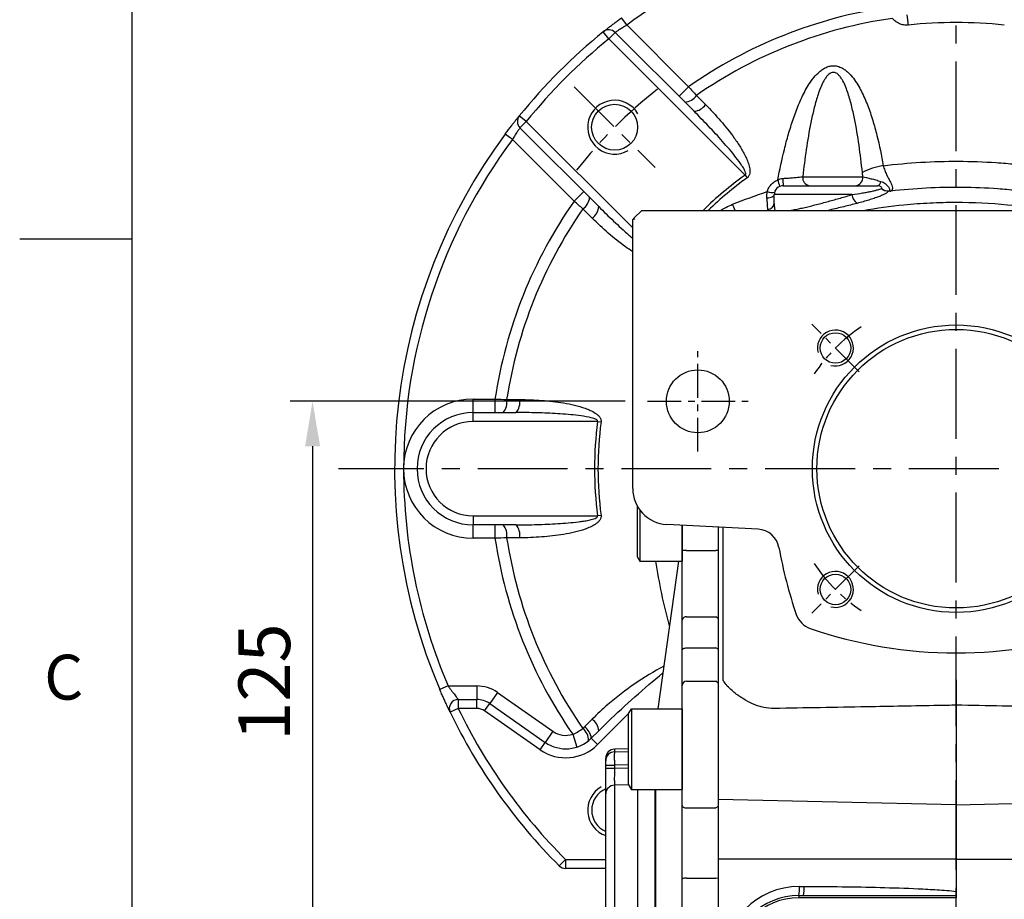
# Model space of a CAD drawing. Units: millimetres. Extents: x -35 to 1400, y -20 to 980.
# Drawn here: x -25 to 194, y 431 to 626 of the extents above; entities that cross this region are included whole.
import ezdxf
from ezdxf.enums import TextEntityAlignment as Align

# ---------------------------------------------------------------- set-up
doc = ezdxf.new("R2010")
doc.units = ezdxf.units.MM
doc.header["$LTSCALE"] = 2
doc.linetypes.add('CENTER', pattern=[2, 1.25, -0.25, 0.25, -0.25])
for name, color, linetype in [('CEN', 2, 'CENTER'), ('DIM', 3, 'Continuous'), ('HAT', 1, 'Continuous'), ('MAIN', 7, 'Continuous'), ('THIN', 1, 'Continuous')]:
    doc.layers.add(name, color=color, linetype=linetype)
doc.styles.add('ATTDEF', font='txt')
doc.styles.get("Standard").update_dxf_attribs({"font": 'simplex.shx'})
doc.dimstyles.new('L$0', dxfattribs={"dimscale": 5, "dimtxt": 2.3, "dimasz": 2, "dimexe": 1, "dimexo": 1, "dimgap": 1, "dimtad": 1, "dimdec": 5, "dimdsep": 46, "dimtxsty": 'Standard', "dimcen": 0, "dimclrd": 256, "dimclre": 256, "dimclrt": 256, "dimadec": 0, "dimazin": 0, "dimtfac": 0.6, "dimtdec": 5, "dimtmove": 0, "dimatfit": 3, "dimfxl": 0, "dimtolj": 1, "dimarcsym": 0})

# ---------------------------------------------------------------- blocks, each defined once
blk = doc.blocks.new('GJA420')
at = {"color": 0}
for p, q in [((0, 0), (0, 192)), ((0, 115.5), (-5, 115.5))]:
    blk.add_line(p, q, dxfattribs=at)
blk.add_text('C', height=2, dxfattribs=at).set_placement((-3.908, 95))
at = {"color": 4, "style": 'ATTDEF'}
blk.add_attdef('料號', text='', height=2.5, dxfattribs=at).set_placement((120.5, 3), align=Align.MIDDLE_LEFT)
for tag, p in [('比例', (200.5, 3)), ('版本', (236.5, 3))]:
    blk.add_attdef(tag, text='', height=2.5, dxfattribs=at).set_placement(p, align=Align.MIDDLE_CENTER)
blk = doc.blocks.new('BM12A')
at = {"layer": 'MAIN'}
for p, q in [((-12, 7.78), (-11.3, 8.99)), ((-11.3, 8.99), (-11.3, -8.99)), ((-11.3, 8.99), (0, 8.99)), ((0, 8.99), (0, -8.99)), ((-12, 7.78), (-12, -7.8)), ((-12, -7.8), (-11.3, -9.01)), ((-11.3, -8.99), (0, -8.99))]:
    blk.add_line(p, q, dxfattribs=at)
blk = doc.blocks.new('A$Cdc90707a')
at = {"layer": 'MAIN'}
for p, q in [((7, 215.79), (7, 204.54)), ((7.6, 214.86), (7.6, 203.5)), ((17, 205.89), (17, 211.49)), ((17, 211.49), (17, 203.5)), ((25, 211.07), (25, 205.89)), ((7, 204.54), (7.6, 203.5)), ((17, 190.37), (17, 205.89)), ((18, 205.89), (24.5, 205.89)), ((25, 205.89), (24.5, 205.89)), ((25, 205.89), (25, 190.73)), ((7.6, 203.5), (17, 203.5)), ((16.22, 203.5), (11.59, 170.6)), ((18, 191.08), (24.5, 191.08)), ((25, 190.73), (24.5, 191.08)), ((25, 190.73), (25, 183.88)), ((17, 183.56), (17, 190.37)), ((18, 184.2), (24.5, 184.2)), ((25, 183.88), (24.5, 184.2)), ((17, 175.8), (17, 183.56)), ((25, 183.88), (25, 176.3)), ((17, 149.13), (17, 175.8)), ((18, 176.8), (24.5, 176.8)), ((25, 176.3), (24.5, 176.8)), ((25, 176.3), (25, 148.85)), ((5, 161.74), (1.93, 161.64)), ((1.93, 161.64), (1.93, 161.03)), ((0, 159.06), (0, 159.64)), ((0, 158.07), (1.93, 158.07)), ((0, 157.41), (0, 158.07)), ((1.93, 158.07), (1.93, 157.41)), ((0, 157.41), (1.93, 157.41)), ((5.07, 153.69), (1.93, 153.61)), ((1.93, 153.61), (1.93, 105.41)), ((0, 105.83), (0, 151.7)), ((7.17, 105.49), (7.17, 152.62)), ((11.03, 114.07), (11.03, 152.62)), ((11.06, 152.62), (11.06, 114.07)), ((17, 132.73), (17, 149.13)), ((18, 148.56), (24.5, 148.56)), ((25, 148.85), (24.5, 148.56)), ((25, 148.85), (25, 132.82)), ((17, 95.4), (17, 132.73)), ((18, 132.91), (24.5, 132.91)), ((25, 132.82), (24.5, 132.91)), ((25, 132.82), (25, 120.07))]:
    blk.add_line(p, q, dxfattribs=at)
at = {"layer": 'MAIN', "flags": 128}
for points in [[(17, 183.56), (17.02, 183.68), (17.08, 183.8), (17.17, 183.92), (17.29, 184.01), (17.44, 184.09), (17.62, 184.15), (17.8, 184.19), (18, 184.2)], [(1.93, 161.03), (5, 161.12)], [(5, 158.16), (1.93, 158.07)], [(1.93, 157.41), (5, 157.49)], [(17, 149.13), (17.02, 149.02), (17.08, 148.91), (17.17, 148.81), (17.29, 148.73), (17.44, 148.66), (17.62, 148.6), (17.8, 148.57), (18, 148.56)]]:
    blk.add_lwpolyline(points, dxfattribs=at)
at = {"layer": 'MAIN'}
for centre, radius, start, end in [((17.75, 7.06), 198.83, 89.928, 90.2161), ((17.87, 190.2), 0.893, 81.9361, 168.548), ((18, 175.8), 0.998, 89.8878, 179.8874), ((2, 159.64), 2, 92, 180), ((1.99, 159.05), 1.99, 91.6207, 179.6497), ((1.95, 151.66), 1.95, 90.5356, 178.5962), ((17.76, 131.33), 1.59, 81.2519, 118.3595)]:
    blk.add_arc(centre, radius, start, end, dxfattribs=at)
for points, knots in [([(1.93, 161.03), (1.93, 161.01), (1.92, 160.96), (1.92, 160.85), (1.92, 160.77), (1.91, 160.6), (1.91, 160.5), (1.91, 160.28), (1.91, 160.15), (1.91, 159.88), (1.91, 159.74), (1.91, 159.43), (1.91, 159.28), (1.92, 158.78), (1.92, 158.43), (1.93, 158.07)], [0, 0, 0, 0, 0.125, 0.125, 0.25, 0.25, 0.375, 0.375, 0.5, 0.5, 0.625, 0.625, 0.75, 0.75, 1, 1, 1, 1]), ([(0, 158.07), (0, 158.19), (0, 158.31), (0, 158.53), (0, 158.63), (0, 158.9), (0, 159.02), (0, 159.06)], [0, 0, 0, 0, 0.25, 0.25, 0.5, 0.5, 1, 1, 1, 1]), ([(0, 151.7), (0, 151.8), (0, 151.92), (0, 152.21), (0, 152.38), (0, 152.74), (0, 152.95), (0, 153.39), (0, 153.63), (0, 154.14), (0, 154.41), (0, 154.97), (0, 155.26), (0, 156.16), (0, 156.77), (0, 157.41)], [0, 0, 0, 0, 0.125, 0.125, 0.25, 0.25, 0.375, 0.375, 0.5, 0.5, 0.625, 0.625, 0.75, 0.75, 1, 1, 1, 1]), ([(1.93, 157.41), (1.92, 156.99), (1.92, 156.57), (1.92, 155.97), (1.92, 155.78), (1.91, 155.41), (1.91, 155.23), (1.91, 154.89), (1.91, 154.73), (1.92, 154.43), (1.92, 154.3), (1.92, 154.05), (1.92, 153.94), (1.93, 153.75), (1.93, 153.67), (1.93, 153.61)], [0, 0, 0, 0, 0.25, 0.25, 0.375, 0.375, 0.5, 0.5, 0.625, 0.625, 0.75, 0.75, 0.875, 0.875, 1, 1, 1, 1])]:
    blk.add_open_spline(points, degree=3, knots=knots, dxfattribs=at)
blk.add_blockref('BM12A', (17, 161.61), dxfattribs=at)
blk = doc.blocks.new('A$C9430a998')
at = {"layer": 'CEN', "ltscale": 8}
for p, q in [((83.99, 0), (83.99, 386.83)), ((221.49, 249.33), (-53.51, 249.33))]:
    blk.add_line(p, q, dxfattribs=at)
at = {"layer": 'CEN', "ltscale": 3}
for p, q in [((62.39, 270.93), (51.85, 281.47)), ((26.49, 253.14), (26.49, 275.53)), ((15.3, 264.33), (37.68, 264.33)), ((62.39, 227.73), (51.85, 217.19))]:
    blk.add_line(p, q, dxfattribs=at)
for start, end in [(123.7472, 146.2528), (213.7472, 236.2528)]:
    blk.add_arc((83.99, 249.33), 38, start, end, dxfattribs=at)
at = {"layer": 'HAT'}
for centre in [(57.12, 276.2), (57.12, 222.46)]:
    blk.add_arc(centre, 4, 255, 195, dxfattribs=at)
at = {"layer": 'MAIN'}
for p, q in [((13.99, 306.83), (12.24, 305.08)), ((13.99, 306.83), (153.99, 306.83)), ((12.24, 305.08), (11.99, 304.83)), ((11.99, 244.92), (11.99, 304.83)), ((12.49, 304.83), (12.24, 305.08)), ((39.89, 235.87), (19.57, 236.93)), ((30.99, 236.33), (30.99, 231.15)), ((32.09, 231.15), (32.09, 236.28)), ((30.99, 231.15), (30.99, 217.05)), ((32.09, 217.09), (32.09, 231.15)), ((30.99, 217.05), (30.99, 210.11)), ((32.09, 210.15), (32.09, 217.09)), ((30.99, 210.11), (30.99, 203.06)), ((32.09, 202.57), (32.09, 210.15)), ((30.99, 203.06), (30.99, 175.71)), ((83.99, 202.33), (83.99, 197.83)), ((83.99, 196.68), (83.99, 174.48)), ((83.99, 174.48), (30.99, 175.71)), ((30.99, 175.71), (30.99, 162.43)), ((83.99, 174.48), (136.99, 175.71)), ((83.99, 174.48), (83.99, 162.43)), ((83.99, 162.43), (30.99, 162.43)), ((30.99, 162.43), (30.99, 116.24)), ((83.99, 162.43), (101.14, 162.43)), ((83.99, 162.43), (83.99, 155.25)), ((49.09, 156.33), (50.12, 156.33)), ((48.99, 154.33), (48.99, 153.83)), ((48.99, 154.33), (50.02, 154.33)), ((83.99, 153.83), (48.99, 153.83)), ((50.02, 154.33), (83.99, 154.33)), ((83.99, 154.33), (83.99, 153.83)), ((83.99, 124.83), (83.99, 153.83))]:
    blk.add_line(p, q, dxfattribs=at)
for centre, radius in [((83.99, 249.33), 32), ((83.99, 249.33), 31), ((57.12, 276.2), 3.4), ((26.49, 264.33), 7), ((57.12, 222.46), 3.4)]:
    blk.add_circle(centre, radius, dxfattribs=at)
for centre, radius, start, end in [((19.99, 244.92), 8, 180, 267), ((39.62, 230.88), 5, 10.1231, 87), ((142.99, 249.33), 100, 190.1231, 198.9503), ((53.14, 218.48), 5, 198.9503, 251.0497), ((83.99, 308.33), 100, 251.0497, 270), ((83.99, 308.33), 100, 270, 288.9503), ((49.09, 139.33), 17, 90, 270), ((39.46, 155.83), 9.65, 351.0448, 2.9634), ((40.49, 155.83), 9.65, 351.0448, 2.9634), ((48.99, 139.33), 15, 90, 270), ((48.99, 139.33), 14.5, 90, 270)]:
    blk.add_arc(centre, radius, start, end, dxfattribs=at)
for points, knots in [([(83.99, 202.33), (83.99, 202.73), (83.99, 203.12), (83.99, 203.69), (83.99, 203.88), (83.99, 204.26), (83.99, 204.45), (83.99, 204.99), (83.99, 205.34), (83.99, 205.99), (83.99, 206.3), (83.99, 206.85), (83.99, 207.1), (83.99, 207.43), (83.99, 207.53), (83.99, 207.72), (83.99, 207.8), (83.99, 208.02), (83.99, 208.14), (83.99, 208.25), (83.99, 208.28), (83.99, 208.32), (83.99, 208.33), (83.99, 208.33)], [0, 0, 0, 0, 0.125, 0.125, 0.1875, 0.1875, 0.25, 0.25, 0.375, 0.375, 0.5, 0.5, 0.625, 0.625, 0.6875, 0.6875, 0.75, 0.75, 0.875, 0.875, 0.9375, 0.9375, 1, 1, 1, 1]), ([(43.47, 195.94), (42.68, 195.93), (41.91, 196.01), (40.79, 196.25), (40.42, 196.34), (39.71, 196.57), (39.36, 196.7), (38.36, 197.11), (37.72, 197.43), (36.54, 198.11), (36, 198.47), (35.25, 199.01), (35, 199.19), (34.54, 199.56), (34.32, 199.74), (33.71, 200.28), (33.35, 200.62), (32.9, 201.11), (32.77, 201.27), (32.53, 201.57), (32.43, 201.72), (32.18, 202.13), (32.09, 202.37), (32.09, 202.57)], [0, 0, 0, 0, 0.125, 0.125, 0.1875, 0.1875, 0.25, 0.25, 0.375, 0.375, 0.5, 0.5, 0.5625, 0.5625, 0.625, 0.625, 0.75, 0.75, 0.8125, 0.8125, 0.875, 0.875, 1, 1, 1, 1]), ([(83.99, 197.83), (83.99, 197.63), (83.99, 197.43), (83.99, 197.03), (83.99, 196.85), (83.99, 196.68)], [0, 0, 0, 0, 0.5, 0.5, 1, 1, 1, 1]), ([(83.99, 196.68), (82.66, 196.66), (81.33, 196.63), (80, 196.61), (74.67, 196.52), (69.35, 196.42), (64.02, 196.32), (57.17, 196.2), (50.32, 196.07), (43.47, 195.94)], [0, 0, 0, 0, 0.004, 0.004, 0.004, 0.02, 0.02, 0.02, 0.04058387, 0.04058387, 0.04058387, 0.04058387]), ([(124.51, 195.94), (123.18, 195.97), (121.85, 195.99), (120.52, 196.02), (115.19, 196.12), (109.87, 196.21), (104.54, 196.31), (97.69, 196.44), (90.84, 196.56), (83.99, 196.68)], [0, 0, 0, 0, 0.004, 0.004, 0.004, 0.02, 0.02, 0.02, 0.04058387, 0.04058387, 0.04058387, 0.04058387]), ([(50.12, 156.33), (55.77, 156.33), (61.42, 156.27), (69.89, 156.05), (72.72, 155.96), (76.95, 155.76), (78.36, 155.68), (81.18, 155.5), (82.58, 155.4), (83.99, 155.25)], [0, 0, 0, 0, 0.5, 0.5, 0.75, 0.75, 0.875, 0.875, 1, 1, 1, 1]), ([(83.99, 155.25), (83.99, 155.09), (83.99, 154.94), (83.99, 154.63), (83.99, 154.48), (83.99, 154.33)], [0, 0, 0, 0, 0.5, 0.5, 1, 1, 1, 1])]:
    blk.add_open_spline(points, degree=3, knots=knots, dxfattribs=at)
blk = doc.blocks.new('*D46')
at = {"layer": 'Defpoints', "color": 0}
for p in [(114.75, 541.41), (40.19, 416.41), (94.4, 416.41)]:
    blk.add_point(p, dxfattribs=at)
at = {"layer": 'DIM', "lineweight": -2}
for p, q in [((109.75, 541.41), (35.19, 541.41)), ((40.19, 531.41), (40.19, 426.41)), ((89.4, 416.41), (35.19, 416.41))]:
    blk.add_line(p, q, dxfattribs=at)
at = {"layer": 'DIM'}
for points in [[(38.53, 531.41), (41.86, 531.41), (40.19, 541.41)], [(38.53, 426.41), (41.86, 426.41), (40.19, 416.41)]]:
    blk.add_solid(points, dxfattribs=at)
at = {"layer": 'DIM', "insert": (29.44, 478.91), "char_height": 11.5, "attachment_point": 5, "rotation": 90}
blk.add_mtext('\\A1;125', dxfattribs=at)
blk = doc.blocks.new('M12')
at = {"layer": 'MAIN'}
blk.add_circle((0, 0), 5.12, dxfattribs=at)
at = {"layer": 'THIN'}
blk.add_arc((0, 0), 6, 300, 210.1471, dxfattribs=at)
blk = doc.blocks.new('*U63')
at = {"layer": 'CEN'}
blk.add_blockref('M12', (0, -0.4), dxfattribs=at)
blk = doc.blocks.new('A$Cebec87e8')
at = {"layer": 'CEN', "ltscale": 5}
blk.add_line((39.98, 174.02), (57.99, 156.01), dxfattribs=at)
blk.add_arc((125, 89), 107.5, 128.2057, 141.7943, dxfattribs=at)
at = {"layer": 'MAIN'}
for p, q in [((51.69, 187.77), (50.5, 189.37)), ((114.04, 190.01), (114.28, 187.74)), ((51.69, 187.77), (65.43, 174.03)), ((47.7, 184.68), (46.45, 186.24)), ((49.12, 186.09), (47.7, 184.68)), ((78.01, 154.37), (47.7, 184.68)), ((49.12, 186.09), (66.65, 168.56)), ((65.43, 174.03), (63.31, 171.9)), ((67.17, 172.09), (69.21, 170.04)), ((29.32, 166.29), (27.76, 167.55)), ((29.32, 166.29), (27.91, 164.88)), ((45.44, 147.35), (27.91, 164.88)), ((29.32, 166.29), (53, 142.62)), ((26.23, 162.31), (24.63, 163.5)), ((39.97, 148.57), (26.23, 162.31)), ((78.01, 154.37), (78.47, 153.74)), ((90.84, 154), (104.23, 154)), ((86.5, 152), (107.46, 152)), ((42.1, 150.69), (39.97, 148.57)), ((101.8, 150), (84.5, 150)), ((84.5, 148.03), (84.5, 150)), ((43.96, 144.79), (41.91, 146.82)), ((17.5, 101.5), (17.5, 104.5)), ((17.5, 104.5), (22.35, 104.5)), ((22.35, 101.5), (22.35, 104.5)), ((24.95, 104.38), (27.82, 104.38)), ((17.5, 99.5), (17.5, 101.5)), ((17.5, 101.5), (27.06, 101.5)), ((45.18, 99.5), (17.5, 99.5)), ((45.18, 99.5), (45.95, 99.4)), ((17.5, 78.5), (45.18, 78.5)), ((17.5, 78.5), (17.5, 76.5)), ((45.95, 78.6), (45.18, 78.5)), ((27.06, 76.5), (17.5, 76.5)), ((17.5, 73.5), (17.5, 76.5)), ((22.35, 73.5), (22.35, 76.5)), ((22.35, 73.5), (17.5, 73.5)), ((27.82, 73.62), (24.95, 73.62)), ((11.91, 40.64), (10.07, 39.85)), ((11.91, 40.64), (18.3, 40.64)), ((18.3, 40.64), (18.3, 37.64)), ((14.18, 37.64), (14.18, 35.64)), ((14.18, 37.64), (18.3, 37.64)), ((18.3, 35.64), (18.3, 37.64)), ((22.89, 39.19), (21.17, 36.73)), ((22.89, 39.19), (35.24, 30.54)), ((14.18, 35.64), (12.38, 34.77)), ((18.3, 35.64), (14.18, 35.64)), ((20.02, 35.1), (21.17, 36.73)), ((32.37, 26.45), (20.02, 35.1)), ((21.17, 36.73), (33.52, 28.08)), ((42.28, 31.54), (43.96, 33.21)), ((43.96, 33.21), (42.28, 31.54)), ((45.18, 27.57), (52.08, 34.47)), ((35.24, 30.54), (33.52, 28.08)), ((39.66, 29.88), (40.59, 27.03)), ((43.77, 28.98), (45.44, 30.65)), ((45.44, 30.65), (43.77, 28.98)), ((45.18, 27.57), (43.77, 28.98)), ((43.77, 28.98), (45.18, 27.57)), ((32.37, 26.45), (33.52, 28.08)), ((38.05, 2), (36.64, 0.59)), ((38.05, 2), (38.05, 0)), ((38.05, 2), (47, 2)), ((47, 0), (38.05, 0))]:
    blk.add_line(p, q, dxfattribs=at)
at = {"layer": 'MAIN', "flags": 128}
blk.add_lwpolyline([(82.89, 149.26), (83.22, 149.29), (83.53, 149.35), (83.81, 149.43), (84.05, 149.52), (84.24, 149.63), (84.38, 149.75), (84.47, 149.87), (84.5, 150)], dxfattribs=at)
at = {"layer": 'MAIN'}
for centre, radius, start, end in [((125, 89), 123, 97.3681, 126.585), ((125, 89), 103.82, 98.3841, 125.0154), ((125, 89), 101.23, 98.0369, 124.8362), ((47.7, 184.68), 2, 45, 128.933), ((125, 89), 99.32, 83.8071, 96.1929), ((125, 89), 125, 128.933, 141.067), ((125, 89), 123, 128.933, 141.067), ((64.36, 174), 3.41, 274.2726, 325.8343), ((66.4, 171.95), 3.4, 274.2776, 325.8168), ((29.32, 166.29), 2, 141.067, 225), ((125, 89), 125, 143.415, 203.1526), ((125, 89), 123, 143.415, 180), ((111.07, 141.42), 15.21, 98.6671, 117.2153), ((125, 89), 80.5, 125.7069, 134.4172), ((125, 89), 79.73, 125.7069, 133.8448), ((96.31, 153.26), 9.89, 177.9541, 187.3318), ((92.62, 153.76), 1.79, 172.3917, 259.4738), ((102.37, 153.86), 1.87, 274.9909, 4.2435), ((86.5, 150), 2, 90, 180), ((78.69, 150.32), 7.23, 12.2911, 24.1357), ((107.14, 153.04), 1.09, 287.0489, 355.9246), ((109.8, 152.86), 2.04, 226.0693, 275.5396), ((109.77, 152.91), 2.06, 227.4317, 280.4599), ((40, 149.64), 3.41, 304.1657, 355.7274), ((83.94, 152.94), 2.48, 246.3856, 284.9543), ((104.43, 150.24), 2.64, 185.136, 235.4077), ((109.65, 152.09), 1.3, 285.0846, 292.2914), ((125, 89), 103.82, 144.9846, 171.4135), ((42.05, 147.6), 3.4, 304.1832, 355.7224), ((51.47, 137.35), 25.98, 20.6259, 23.8441), ((82.94, 148.26), 1.57, 274.7107, 351.5925), ((125, 89), 101.23, 145.1638, 171.2598), ((17.5, 89), 15.5, 90, 180), ((21.59, 103.73), 3.42, 319.2607, 10.9172), ((24.46, 103.73), 3.42, 319.2613, 10.9027), ((17.5, 89), 12.5, 90, 270), ((17.5, 89), 10.5, 90, 270), ((125, 89), 80.5, 172.5055, 187.4945), ((125, 89), 79.73, 172.5055, 187.4945), ((17.5, 89), 15.5, 180, 270), ((125, 89), 123, 180, 203.1526), ((21.59, 74.27), 3.42, 349.0828, 40.7393), ((24.46, 74.27), 3.42, 349.0973, 40.7387), ((125, 89), 103.82, 188.5865, 214.7109), ((125, 89), 101.23, 188.7402, 214.8208), ((18.3, 32.64), 8, 55, 90), ((14.18, 35.64), 2, 90, 205.711), ((18.3, 32.64), 5, 55, 90), ((125, 89), 123, 205.711, 225.017), ((18.3, 32.64), 3, 55, 90), ((125, 89), 125, 205.711, 225.017), ((42.05, 30.4), 3.4, 4.2776, 55.8168), ((42.05, 30.4), 3.4, 4.2776, 55.8168), ((39.67, 28.52), 3.48, 358.3979, 50.2106), ((40.37, 28.73), 3.41, 4.2734, 55.8312), ((40.37, 28.73), 3.41, 4.2734, 55.8312), ((38.11, 34.64), 8, 235, 315), ((38.11, 34.64), 5, 235, 288.0453), ((38.11, 34.64), 10, 235, 315), ((38.11, 34.64), 10, 235, 315), ((48.99, 12.99), 5.12, 112.8, 247.2), ((38.05, 2), 2, 225.017, 270)]:
    blk.add_arc(centre, radius, start, end, dxfattribs=at)
for points, knots in [([(46.45, 186.24), (46.45, 186.24), (46.47, 186.26), (46.55, 186.32), (46.58, 186.34), (46.66, 186.41), (46.71, 186.44), (46.86, 186.57), (46.98, 186.67), (47.28, 186.9), (47.45, 187.04), (47.82, 187.33), (48.03, 187.49), (48.47, 187.83), (48.7, 188.01), (49.19, 188.39), (49.44, 188.58), (49.96, 188.97), (50.23, 189.17), (50.5, 189.37)], [0, 0, 0, 0, 0.125, 0.125, 0.1875, 0.1875, 0.25, 0.25, 0.375, 0.375, 0.5, 0.5, 0.625, 0.625, 0.75, 0.75, 0.875, 0.875, 1, 1, 1, 1]), ([(114.28, 187.74), (113.95, 187.71), (113.63, 187.72), (113.14, 187.8), (112.98, 187.84), (112.67, 187.93), (112.52, 187.99), (112.07, 188.19), (111.79, 188.37), (111.29, 188.76), (111.06, 188.99), (110.85, 189.23)], [0, 0, 0, 0, 0.25, 0.25, 0.375, 0.375, 0.5, 0.5, 0.75, 0.75, 1, 1, 1, 1]), ([(51.69, 187.77), (51.52, 187.66), (51.35, 187.56), (51.02, 187.35), (50.85, 187.25), (50.54, 187.05), (50.4, 186.95), (50.11, 186.77), (49.99, 186.69), (49.75, 186.53), (49.64, 186.45), (49.46, 186.33), (49.38, 186.27), (49.25, 186.18), (49.2, 186.15), (49.14, 186.11), (49.12, 186.09), (49.12, 186.09)], [0, 0, 0, 0, 0.125, 0.125, 0.25, 0.25, 0.375, 0.375, 0.5, 0.5, 0.625, 0.625, 0.75, 0.75, 0.875, 0.875, 1, 1, 1, 1]), ([(85.29, 153.28), (85.73, 155.56), (86.21, 157.82), (87.04, 161.2), (87.34, 162.32), (87.98, 164.55), (88.33, 165.66), (89.08, 167.86), (89.48, 168.95), (90.38, 171.08), (90.86, 172.13), (91.7, 173.67), (91.99, 174.17), (92.63, 175.16), (92.98, 175.64), (93.72, 176.55), (94.13, 176.98), (94.8, 177.56), (95.04, 177.75), (95.54, 178.07), (95.8, 178.22), (96.35, 178.46), (96.63, 178.56), (97.22, 178.68), (97.52, 178.71), (98.12, 178.69), (98.41, 178.64), (98.99, 178.48), (99.27, 178.37), (99.79, 178.1), (100.04, 177.94), (100.51, 177.6), (100.74, 177.41), (101.38, 176.81), (101.76, 176.37), (102.47, 175.45), (102.79, 174.97), (103.39, 173.98), (103.66, 173.48), (104.44, 171.94), (104.9, 170.88), (105.72, 168.73), (106.09, 167.64), (106.77, 165.44), (107.07, 164.32), (107.92, 160.97), (108.38, 158.72), (108.78, 156.45)], [0, 0, 0, 0, 0.125, 0.125, 0.1875, 0.1875, 0.25, 0.25, 0.3125, 0.3125, 0.375, 0.375, 0.40625, 0.40625, 0.4375, 0.4375, 0.46875, 0.46875, 0.484375, 0.484375, 0.5, 0.5, 0.515625, 0.515625, 0.53125, 0.53125, 0.546875, 0.546875, 0.5625, 0.5625, 0.578125, 0.578125, 0.59375, 0.59375, 0.625, 0.625, 0.65625, 0.65625, 0.6875, 0.6875, 0.75, 0.75, 0.8125, 0.8125, 0.875, 0.875, 1, 1, 1, 1]), ([(104.12, 154.94), (103.91, 156.96), (103.67, 158.98), (103.1, 163), (102.77, 165), (102.16, 167.98), (101.94, 168.97), (101.44, 170.94), (101.16, 171.91), (100.66, 173.35), (100.48, 173.82), (100.08, 174.76), (99.86, 175.21), (99.46, 175.86), (99.32, 176.08), (99.01, 176.47), (98.83, 176.66), (98.44, 176.98), (98.21, 177.12), (97.83, 177.21), (97.7, 177.22), (97.44, 177.2), (97.31, 177.17), (97.07, 177.08), (96.96, 177.02), (96.74, 176.87), (96.64, 176.79), (96.36, 176.53), (96.19, 176.33), (95.88, 175.92), (95.74, 175.7), (95.49, 175.26), (95.37, 175.04), (95.03, 174.35), (94.83, 173.88), (94.46, 172.92), (94.3, 172.44), (93.83, 170.99), (93.57, 170.01), (93.08, 168.04), (92.86, 167.05), (92.26, 164.06), (91.92, 162.06), (91.33, 158.04), (91.07, 156.02), (90.84, 154)], [0, 0, 0, 0, 0.125, 0.125, 0.25, 0.25, 0.3125, 0.3125, 0.375, 0.375, 0.40625, 0.40625, 0.4375, 0.4375, 0.453125, 0.453125, 0.46875, 0.46875, 0.484375, 0.484375, 0.492188, 0.492188, 0.5, 0.5, 0.507813, 0.507813, 0.515625, 0.515625, 0.53125, 0.53125, 0.546875, 0.546875, 0.5625, 0.5625, 0.59375, 0.59375, 0.625, 0.625, 0.6875, 0.6875, 0.75, 0.75, 0.875, 0.875, 1, 1, 1, 1]), ([(69.21, 170.04), (70.37, 168.88), (71.49, 167.68), (73.63, 165.2), (74.66, 163.92), (76.09, 161.92), (76.55, 161.24), (77.41, 159.84), (77.81, 159.12), (78.34, 158.01), (78.5, 157.63), (78.79, 156.86), (78.91, 156.46), (79.03, 155.86), (79.06, 155.65), (79.09, 155.24), (79.09, 155.03), (79.03, 154.61), (78.98, 154.41), (78.78, 154.03), (78.64, 153.86), (78.47, 153.74)], [0, 0, 0, 0, 0.25, 0.25, 0.5, 0.5, 0.625, 0.625, 0.75, 0.75, 0.8125, 0.8125, 0.875, 0.875, 0.90625, 0.90625, 0.9375, 0.9375, 0.96875, 0.96875, 1, 1, 1, 1]), ([(24.63, 163.5), (24.83, 163.77), (25.02, 164.03), (25.32, 164.42), (25.41, 164.55), (25.61, 164.8), (25.7, 164.93), (25.98, 165.3), (26.16, 165.53), (26.5, 165.97), (26.67, 166.17), (26.96, 166.55), (27.09, 166.72), (27.27, 166.94), (27.33, 167.01), (27.43, 167.13), (27.47, 167.19), (27.6, 167.34), (27.66, 167.42), (27.74, 167.53), (27.76, 167.55), (27.76, 167.55)], [0, 0, 0, 0, 0.125, 0.125, 0.1875, 0.1875, 0.25, 0.25, 0.375, 0.375, 0.5, 0.5, 0.625, 0.625, 0.6875, 0.6875, 0.75, 0.75, 0.875, 0.875, 1, 1, 1, 1]), ([(78.01, 154.37), (78.06, 154.39), (78.1, 154.42), (78.15, 154.51), (78.16, 154.56), (78.17, 154.7), (78.15, 154.8), (78.08, 155.08), (78, 155.26), (77.74, 155.78), (77.54, 156.11), (76.9, 157.07), (76.44, 157.69), (75.5, 158.91), (75.01, 159.51), (74.02, 160.68), (73.51, 161.27), (71.98, 163), (70.94, 164.13), (68.82, 166.37), (67.74, 167.47), (66.65, 168.56)], [0, 0, 0, 0, 0.007812, 0.007812, 0.015625, 0.015625, 0.03125, 0.03125, 0.0625, 0.0625, 0.125, 0.125, 0.25, 0.25, 0.375, 0.375, 0.5, 0.5, 0.75, 0.75, 1, 1, 1, 1]), ([(27.91, 164.88), (27.91, 164.88), (27.86, 164.81), (27.73, 164.62), (27.67, 164.54), (27.54, 164.35), (27.47, 164.25), (27.31, 164.01), (27.23, 163.88), (27.04, 163.6), (26.95, 163.45), (26.75, 163.14), (26.65, 162.98), (26.44, 162.65), (26.34, 162.48), (26.23, 162.31)], [0, 0, 0, 0, 0.25, 0.25, 0.375, 0.375, 0.5, 0.5, 0.625, 0.625, 0.75, 0.75, 0.875, 0.875, 1, 1, 1, 1]), ([(108.78, 156.45), (114.33, 157.12), (119.9, 157.45), (128.3, 157.42), (131.11, 157.32), (135.33, 157.04), (136.74, 156.92), (139.55, 156.65), (140.95, 156.49), (147.92, 155.58), (153.41, 154.52), (164.22, 151.7), (169.54, 149.95), (174.77, 147.85)], [0, 0, 0, 0, 0.25, 0.25, 0.375, 0.375, 0.4375, 0.4375, 0.5, 0.5, 0.75, 0.75, 1, 1, 1, 1]), ([(108.78, 156.45), (108.87, 156.08), (108.98, 155.73), (109.23, 155.06), (109.37, 154.75), (109.66, 154.14), (109.81, 153.85), (110.09, 153.31), (110.23, 153.05), (110.48, 152.56), (110.58, 152.33), (110.74, 151.91), (110.8, 151.72), (110.82, 151.46), (110.82, 151.38), (110.8, 151.23), (110.78, 151.16), (110.69, 150.97), (110.58, 150.86), (110.43, 150.78)], [0, 0, 0, 0, 0.125, 0.125, 0.25, 0.25, 0.375, 0.375, 0.5, 0.5, 0.625, 0.625, 0.75, 0.75, 0.8125, 0.8125, 0.875, 0.875, 1, 1, 1, 1]), ([(85.29, 153.28), (85.47, 153.37), (85.65, 153.45), (86.03, 153.57), (86.23, 153.6), (86.42, 153.62)], [0, 0, 0, 0, 0.5, 0.5, 1, 1, 1, 1]), ([(86.42, 153.62), (86.84, 153.64), (87.26, 153.67), (88.06, 153.72), (88.45, 153.76), (89.02, 153.81), (89.21, 153.82), (89.56, 153.86), (89.74, 153.87), (90.24, 153.93), (90.55, 153.96), (90.84, 154)], [0, 0, 0, 0, 0.25, 0.25, 0.5, 0.5, 0.625, 0.625, 0.75, 0.75, 1, 1, 1, 1]), ([(104.23, 154), (104.73, 153.88), (105.35, 153.74), (106.38, 153.47), (106.74, 153.37), (107.47, 153.17), (107.85, 153.06), (108.23, 152.96)], [0, 0, 0, 0, 0.5, 0.5, 0.75, 0.75, 1, 1, 1, 1]), ([(82.95, 150.67), (83.03, 150.96), (83.14, 151.25), (83.44, 151.78), (83.61, 152.02), (83.91, 152.36), (84.02, 152.47), (84.25, 152.67), (84.37, 152.76), (84.74, 153.02), (85.01, 153.16), (85.29, 153.28)], [0, 0, 0, 0, 0.25, 0.25, 0.5, 0.5, 0.625, 0.625, 0.75, 0.75, 1, 1, 1, 1]), ([(101.8, 150), (102.63, 150.13), (103.41, 150.25), (104.49, 150.44), (104.84, 150.5), (105.49, 150.62), (105.79, 150.68), (106.36, 150.8), (106.63, 150.86), (107.11, 150.97), (107.33, 151.03), (107.72, 151.14), (107.89, 151.19), (108.18, 151.29), (108.29, 151.34), (108.38, 151.39)], [0, 0, 0, 0, 0.25, 0.25, 0.375, 0.375, 0.5, 0.5, 0.625, 0.625, 0.75, 0.75, 0.875, 0.875, 1, 1, 1, 1]), ([(108.38, 151.39), (108.42, 151.43), (108.44, 151.48), (108.43, 151.59), (108.39, 151.66), (108.24, 151.8), (108.12, 151.87), (107.83, 151.97), (107.65, 152), (107.46, 152)], [0, 0, 0, 0, 0.25, 0.25, 0.5, 0.5, 0.75, 0.75, 1, 1, 1, 1]), ([(108.23, 152.96), (108.59, 152.86), (108.9, 152.69), (109.43, 152.31), (109.64, 152.1), (109.96, 151.68), (110.07, 151.49), (110.15, 151.23), (110.17, 151.15), (110.18, 151.01), (110.17, 150.94), (110.15, 150.89)], [0, 0, 0, 0, 0.25, 0.25, 0.5, 0.5, 0.75, 0.75, 0.875, 0.875, 1, 1, 1, 1]), ([(160.7, 146.5), (159.77, 146.77), (158.84, 147.04), (152.78, 148.66), (147.58, 149.71), (140.97, 150.62), (139.65, 150.78), (136.98, 151.06), (135.64, 151.18), (131.63, 151.48), (128.97, 151.59), (120.99, 151.67), (115.7, 151.39), (110.43, 150.78)], [0.2041879, 0.2041879, 0.2041879, 0.2041879, 0.25, 0.25, 0.5, 0.5, 0.5625, 0.5625, 0.625, 0.625, 0.75, 0.75, 1, 1, 1, 1]), ([(83.07, 146.69), (83.05, 147.06), (83.02, 147.46), (82.96, 148.32), (82.93, 148.78), (82.89, 149.26)], [0, 0, 0, 0, 0.5, 0.5, 1, 1, 1, 1]), ([(88.09, 146.5), (88.39, 146.55), (88.71, 146.61), (89.41, 146.74), (89.78, 146.82), (90.55, 146.98), (90.94, 147.07), (91.75, 147.26), (92.16, 147.36), (93.01, 147.57), (93.45, 147.68), (94.76, 148.02), (95.65, 148.26), (97, 148.62), (97.45, 148.75), (98.35, 149), (98.79, 149.12), (100.11, 149.5), (100.97, 149.75), (101.8, 150)], [0.3158841, 0.3158841, 0.3158841, 0.3158841, 0.375, 0.375, 0.4375, 0.4375, 0.5, 0.5, 0.5625, 0.5625, 0.625, 0.625, 0.75, 0.75, 0.8125, 0.8125, 0.875, 0.875, 1, 1, 1, 1]), ([(109.99, 150.83), (109.93, 150.73), (109.84, 150.63), (109.58, 150.42), (109.42, 150.32), (109.13, 150.15), (109.03, 150.1), (108.8, 149.98), (108.68, 149.93), (108.3, 149.75), (108.02, 149.64), (107.41, 149.41), (107.07, 149.29), (106.35, 149.05), (105.97, 148.92), (104.76, 148.56), (103.88, 148.31), (102.93, 148.06)], [0, 0, 0, 0, 0.125, 0.125, 0.25, 0.25, 0.3125, 0.3125, 0.375, 0.375, 0.5, 0.5, 0.625, 0.625, 0.75, 0.75, 1, 1, 1, 1]), ([(110.15, 150.89), (110.21, 150.86), (110.26, 150.84), (110.32, 150.83), (110.34, 150.82), (110.37, 150.81), (110.39, 150.8), (110.4, 150.79), (110.41, 150.79), (110.43, 150.79), (110.43, 150.79), (110.43, 150.78), (110.43, 150.78)], [0, 0, 0, 0, 0.0004436655, 0.0004436655, 0.0004436655, 0.0006484624, 0.0006484624, 0.0006484624, 0.0007493015, 0.0007493015, 0.0007493015, 0.0007681424, 0.0007681424, 0.0007681424, 0.0007681424]), ([(45.44, 147.35), (46.53, 146.26), (47.63, 145.18), (49.87, 143.06), (51.01, 142.01), (52.44, 140.75), (52.72, 140.5), (53, 140.26)], [0, 0, 0, 0, 0.25, 0.25, 0.5, 0.5, 0.5601361, 0.5601361, 0.5601361, 0.5601361]), ([(72.58, 146.5), (72.95, 146.73), (73.33, 146.95), (74.21, 147.41), (74.71, 147.64), (75.23, 147.85)], [0.7757813, 0.7757813, 0.7757813, 0.7757813, 0.875, 0.875, 1, 1, 1, 1]), ([(84.5, 148.03), (84.5, 147.82), (84.5, 147.64), (84.52, 147.29), (84.53, 147.14), (84.58, 146.87), (84.61, 146.76), (84.68, 146.59), (84.73, 146.53), (84.78, 146.5)], [0, 0, 0, 0, 0.25, 0.25, 0.5, 0.5, 0.75, 0.75, 1, 1, 1, 1]), ([(102.93, 148.06), (101.97, 147.81), (100.98, 147.56), (99.47, 147.19), (98.95, 147.06), (97.92, 146.82), (97.39, 146.69), (96.78, 146.55), (96.68, 146.52), (96.57, 146.5)], [0, 0, 0, 0, 0.125, 0.125, 0.1875, 0.1875, 0.25, 0.25, 0.26229, 0.26229, 0.26229, 0.26229]), ([(104.28, 146.5), (107.29, 147.03), (110.32, 147.45), (114.35, 147.85), (115.32, 147.93), (117.25, 148.07), (118.22, 148.13), (121.12, 148.27), (123.04, 148.32), (128.81, 148.32), (132.64, 148.14), (139.55, 147.47), (142.64, 147.05), (145.72, 146.5)], [0.275687, 0.275687, 0.275687, 0.275687, 0.375, 0.375, 0.40625, 0.40625, 0.4375, 0.4375, 0.5, 0.5, 0.625, 0.625, 0.7265314, 0.7265314, 0.7265314, 0.7265314]), ([(53, 137.31), (52.46, 137.66), (51.92, 138.02), (50.07, 139.35), (48.79, 140.37), (46.32, 142.51), (45.12, 143.63), (43.96, 144.79)], [0.401974, 0.401974, 0.401974, 0.401974, 0.5, 0.5, 0.75, 0.75, 1, 1, 1, 1]), ([(27.82, 104.38), (29.47, 104.38), (31.11, 104.32), (34.38, 104.08), (36.01, 103.9), (38.44, 103.49), (39.25, 103.33), (40.85, 102.95), (41.64, 102.73), (42.8, 102.31), (43.19, 102.16), (43.93, 101.81), (44.3, 101.62), (44.82, 101.28), (44.98, 101.16), (45.3, 100.89), (45.45, 100.74), (45.71, 100.41), (45.82, 100.23), (45.92, 99.93), (45.95, 99.82), (45.97, 99.61), (45.97, 99.51), (45.95, 99.4)], [0, 0, 0, 0, 0.25, 0.25, 0.5, 0.5, 0.625, 0.625, 0.75, 0.75, 0.8125, 0.8125, 0.875, 0.875, 0.90625, 0.90625, 0.9375, 0.9375, 0.96875, 0.96875, 0.984375, 0.984375, 1, 1, 1, 1]), ([(45.18, 99.5), (45.2, 99.55), (45.2, 99.6), (45.17, 99.69), (45.14, 99.73), (45.04, 99.84), (44.95, 99.9), (44.7, 100.04), (44.52, 100.11), (43.97, 100.29), (43.59, 100.38), (42.46, 100.62), (41.69, 100.73), (40.16, 100.92), (39.39, 101), (37.85, 101.13), (37.08, 101.19), (34.77, 101.33), (33.23, 101.4), (30.15, 101.48), (28.6, 101.5), (27.06, 101.5)], [0, 0, 0, 0, 0.007813, 0.007813, 0.015625, 0.015625, 0.03125, 0.03125, 0.0625, 0.0625, 0.125, 0.125, 0.25, 0.25, 0.375, 0.375, 0.5, 0.5, 0.75, 0.75, 1, 1, 1, 1]), ([(27.06, 76.5), (28.6, 76.5), (30.14, 76.52), (33.23, 76.6), (34.78, 76.67), (37.09, 76.81), (37.86, 76.87), (39.4, 77), (40.16, 77.08), (41.31, 77.22), (41.69, 77.27), (42.46, 77.39), (42.84, 77.46), (43.6, 77.62), (43.97, 77.71), (44.52, 77.89), (44.7, 77.96), (44.96, 78.11), (45.04, 78.16), (45.14, 78.27), (45.17, 78.31), (45.2, 78.4), (45.2, 78.45), (45.18, 78.5)], [0, 0, 0, 0, 0.25, 0.25, 0.5, 0.5, 0.625, 0.625, 0.75, 0.75, 0.8125, 0.8125, 0.875, 0.875, 0.9375, 0.9375, 0.96875, 0.96875, 0.984375, 0.984375, 0.992188, 0.992188, 1, 1, 1, 1]), ([(45.95, 78.6), (45.97, 78.49), (45.97, 78.39), (45.95, 78.17), (45.92, 78.07), (45.81, 77.76), (45.7, 77.58), (45.44, 77.25), (45.29, 77.1), (44.97, 76.83), (44.8, 76.71), (44.28, 76.37), (43.91, 76.17), (43.16, 75.83), (42.77, 75.68), (41.61, 75.27), (40.83, 75.05), (39.24, 74.67), (38.43, 74.51), (36.82, 74.24), (36, 74.12), (34.37, 73.94), (33.56, 73.86), (31.1, 73.68), (29.47, 73.62), (27.82, 73.62)], [0, 0, 0, 0, 0.015625, 0.015625, 0.03125, 0.03125, 0.0625, 0.0625, 0.09375, 0.09375, 0.125, 0.125, 0.1875, 0.1875, 0.25, 0.25, 0.375, 0.375, 0.5, 0.5, 0.625, 0.625, 0.75, 0.75, 1, 1, 1, 1]), ([(59.93, 45.07), (55.45, 42.63), (51.29, 39.79), (47.5, 36.51), (46.28, 35.46), (45.1, 34.36), (43.96, 33.21)], [-0.012743, -0.012743, -0.012743, -0.012743, 0.753743, 0.753743, 0.753743, 1, 1, 1, 1]), ([(45.44, 30.65), (46.12, 31.33), (46.81, 32.01), (47.5, 32.68), (51.42, 36.47), (55.52, 40.07), (59.72, 43.57)], [0, 0, 0, 0, 0.156189, 0.156189, 0.156189, 1.040089, 1.040089, 1.040089, 1.040089]), ([(12.38, 34.77), (12.38, 34.77), (12.36, 34.81), (12.29, 34.95), (12.24, 35.06), (12.11, 35.34), (12.03, 35.5), (11.84, 35.89), (11.74, 36.11), (11.52, 36.59), (11.4, 36.85), (11.15, 37.4), (11.02, 37.69), (10.75, 38.28), (10.61, 38.59), (10.34, 39.22), (10.2, 39.53), (10.07, 39.85)], [0, 0, 0, 0, 0.125, 0.125, 0.25, 0.25, 0.375, 0.375, 0.5, 0.5, 0.625, 0.625, 0.75, 0.75, 0.875, 0.875, 1, 1, 1, 1]), ([(11.91, 40.64), (12.04, 40.46), (12.16, 40.28), (12.42, 39.92), (12.55, 39.75), (12.81, 39.41), (12.93, 39.24), (13.17, 38.92), (13.29, 38.77), (13.51, 38.49), (13.61, 38.35), (13.8, 38.11), (13.88, 38.01), (14.02, 37.83), (14.08, 37.76), (14.16, 37.66), (14.18, 37.64), (14.18, 37.64)], [0, 0, 0, 0, 0.125, 0.125, 0.25, 0.25, 0.375, 0.375, 0.5, 0.5, 0.625, 0.625, 0.75, 0.75, 0.875, 0.875, 1, 1, 1, 1]), ([(39.66, 29.88), (40.06, 30.05), (40.45, 30.25), (41.2, 30.69), (41.56, 30.94), (41.9, 31.2)], [0, 0, 0, 0, 0.5, 0.5, 1, 1, 1, 1])]:
    blk.add_open_spline(points, degree=3, knots=knots, dxfattribs=at)
for points in [[(65.43, 174.03), (66.02, 173.37), (66.6, 172.72), (67.17, 172.09)], [(104.23, 154), (104.19, 154.31), (104.15, 154.62), (104.12, 154.94)], [(75.23, 147.85), (77.77, 148.87), (80.35, 149.81), (82.95, 150.67)], [(82.89, 149.26), (82.86, 149.72), (82.87, 150.19), (82.95, 150.67)], [(109.99, 150.83), (110.15, 150.82), (110.29, 150.8), (110.43, 150.78)], [(41.91, 146.82), (41.28, 147.4), (40.63, 147.98), (39.97, 148.57)], [(83.08, 146.5), (83.08, 146.56), (83.08, 146.62), (83.07, 146.69)], [(22.35, 104.5), (23.23, 104.46), (24.09, 104.42), (24.95, 104.38)], [(24.95, 73.62), (24.09, 73.58), (23.23, 73.54), (22.35, 73.5)], [(61.19, 53.99), (59.91, 58.78), (58.9, 63.59), (58.15, 68.43)], [(41.9, 31.2), (42.03, 31.31), (42.16, 31.42), (42.28, 31.54)]]:
    blk.add_open_spline(points, degree=3, dxfattribs=at)
at = {"layer": 'THIN'}
blk.add_arc((48.99, 12.99), 6, 120, 250.6703, dxfattribs=at)
at = {"layer": 'MAIN', "color": 0, "linetype": 'ByBlock', "lineweight": -2, "rotation": 90}
blk.add_blockref('*U63', (48.58, 165.01), dxfattribs=at)

msp = doc.modelspace()

# ---------------------------------------------------------------- block references
at = {"layer": 'DIM', "xscale": 5, "yscale": 5, "zscale": 5}
msp.add_blockref('GJA420', (0, 0), dxfattribs=at)
at = {"layer": 'DIM'}
for name, p in [('A$C9430a998', (99.457049, 277.077228)), ('A$Cebec87e8', (58.447495, 437.409271)), ('A$Cdc90707a', (105.446912, 302.340649))]:
    msp.add_blockref(name, p, dxfattribs=at)

# ---------------------------------------------------------------- dimensions: what is measured, and where the dimension line sits
dim = msp.add_linear_dim(base=(40.193048, 416.409274), p1=(114.752125, 541.409274), p2=(94.402263, 416.409274), angle=90, dimstyle='L$0', dxfattribs=at)
dim.commit()
dim.dimension.update_dxf_attribs({"geometry": '*D46', "text_midpoint": (29.443048, 478.909274)})

doc.saveas('drawing.dxf')
